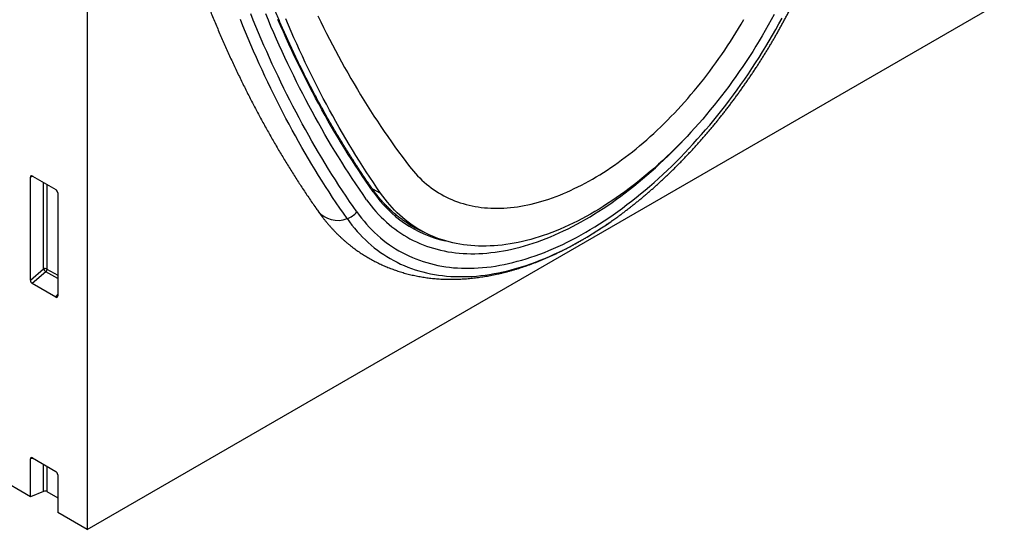
# Model space of a CAD drawing. Units: millimetres. Extents: x -624 to 860, y -33 to 1158.
# Drawn here: x -152 to 26, y -33 to 59 of the extents above; entities that cross this region are included whole.
import ezdxf

# ---------------------------------------------------------------- set-up
doc = ezdxf.new("R2010")
doc.units = ezdxf.units.MM
doc.layers.add('133741', color=7, linetype='Continuous', lineweight=25)
doc.layers.add('TANGENT_EDGES', color=4, linetype='Continuous', lineweight=25)

# ---------------------------------------------------------------- blocks, each defined once
blk = doc.blocks.new('1042674-M_C_ISOMETRIC VIEW')
at = {"layer": '133741'}
for p, q in [((3367.32, 366.93), (3367.32, 153.58)), ((3357.07, 159.5), (3033.22, 346.46)), ((3367.32, 153.58), (3533.49, 249.51)), ((3357.07, 198.75), (3357.07, 217.4)), ((3357.42, 217.6), (3361.67, 215.15)), ((3362.02, 214.54), (3362.02, 195.89)), ((3462.42, 209.49), (3463.11, 209.98)), ((3426.37, 208.5), (3428.22, 207.5)), ((3361.69, 195.67), (3357.4, 198.14)), ((3357.07, 159.5), (3357.07, 166.33)), ((3357.42, 166.53), (3361.67, 164.07)), ((3362.02, 163.47), (3362.02, 156.64)), ((3359.43, 160.46), (3357.07, 159.5)), ((3360.07, 160.42), (3362.02, 159.3)), ((3367.32, 153.58), (3362.02, 156.64))]:
    blk.add_line(p, q, dxfattribs=at)
at = {"layer": '133741', "flags": 128}
for points in [[(3409.16, 246.62), (3409.67, 245.56), (3410.19, 244.5), (3410.72, 243.45), (3411.25, 242.41), (3411.79, 241.37), (3412.33, 240.34), (3412.88, 239.31), (3413.43, 238.29), (3413.99, 237.28), (3414.56, 236.28), (3415.13, 235.28), (3415.71, 234.29), (3416.3, 233.3), (3416.89, 232.33), (3417.48, 231.36), (3418.08, 230.39), (3418.69, 229.43), (3419.3, 228.48), (3419.92, 227.54), (3420.54, 226.6), (3421.17, 225.67), (3421.81, 224.75), (3422.45, 223.83), (3423.1, 222.92), (3423.75, 222.02), (3424.41, 221.13), (3425.07, 220.24), (3425.74, 219.36)], [(3417.98, 213.32), (3417.32, 214.27), (3416.66, 215.22), (3416.01, 216.18), (3415.37, 217.15), (3414.73, 218.13), (3414.1, 219.11), (3413.47, 220.1), (3412.85, 221.1), (3412.23, 222.1), (3411.62, 223.11), (3411.02, 224.13), (3410.42, 225.15), (3409.83, 226.18), (3409.24, 227.22), (3408.66, 228.26), (3408.08, 229.31), (3407.51, 230.37), (3406.95, 231.43), (3406.39, 232.5), (3405.84, 233.58), (3405.29, 234.66), (3404.76, 235.75), (3404.22, 236.85), (3403.69, 237.95), (3403.17, 239.06), (3402.66, 240.18), (3402.15, 241.3), (3401.64, 242.43), (3401.14, 243.56), (3400.65, 244.7), (3400.17, 245.85), (3399.69, 247)], [(3417.98, 213.32), (3417.32, 214.27), (3416.66, 215.22), (3416.01, 216.18), (3415.37, 217.15), (3414.73, 218.13), (3414.1, 219.11), (3413.47, 220.1), (3412.85, 221.1), (3412.23, 222.1), (3411.62, 223.11), (3411.02, 224.13), (3410.42, 225.15), (3409.83, 226.18), (3409.24, 227.22), (3408.66, 228.26), (3408.08, 229.31), (3407.51, 230.37), (3406.95, 231.43), (3406.39, 232.5), (3405.84, 233.58), (3405.29, 234.66), (3404.76, 235.75), (3404.22, 236.85), (3403.69, 237.95), (3403.17, 239.06), (3402.66, 240.18), (3402.15, 241.3), (3401.64, 242.43), (3401.14, 243.56), (3400.65, 244.7), (3400.17, 245.85), (3399.69, 247)], [(3420.51, 214.49), (3419.85, 215.45), (3419.2, 216.41), (3418.56, 217.38), (3417.92, 218.36), (3417.28, 219.34), (3416.66, 220.33), (3416.03, 221.33), (3415.42, 222.33), (3414.81, 223.34), (3414.2, 224.36), (3413.6, 225.39), (3413.01, 226.42), (3412.42, 227.46), (3411.84, 228.5), (3411.26, 229.55), (3410.69, 230.61), (3410.13, 231.68), (3409.57, 232.75), (3409.02, 233.82), (3408.47, 234.91), (3407.93, 236), (3407.39, 237.1), (3406.87, 238.2), (3406.34, 239.31), (3405.83, 240.43), (3405.32, 241.55), (3404.81, 242.68), (3404.31, 243.82), (3403.82, 244.96), (3403.33, 246.11)], [(3491.8, 246.88), (3491.27, 245.91), (3490.74, 244.95), (3490.19, 243.99), (3489.63, 243.03), (3489.07, 242.08), (3488.49, 241.14), (3487.91, 240.2), (3487.31, 239.27), (3486.71, 238.35), (3486.1, 237.44), (3485.48, 236.53), (3484.85, 235.63), (3484.21, 234.74), (3483.57, 233.86), (3482.92, 232.99), (3482.26, 232.12), (3481.59, 231.27), (3480.91, 230.42), (3480.23, 229.59), (3479.55, 228.76), (3478.85, 227.94), (3478.15, 227.14), (3477.45, 226.35), (3476.73, 225.56), (3476.02, 224.79), (3475.29, 224.03), (3474.56, 223.29), (3473.83, 222.55), (3473.09, 221.83), (3472.35, 221.12), (3471.61, 220.42), (3470.86, 219.73), (3470.1, 219.06), (3469.34, 218.4), (3468.58, 217.76), (3467.82, 217.13), (3467.05, 216.51), (3466.28, 215.91), (3465.51, 215.32), (3464.74, 214.75), (3463.96, 214.19), (3463.19, 213.64), (3462.41, 213.11), (3461.63, 212.6), (3460.85, 212.1), (3460.07, 211.62), (3459.29, 211.15), (3458.5, 210.7), (3457.72, 210.27), (3456.94, 209.85), (3456.16, 209.44), (3455.38, 209.06), (3454.6, 208.69), (3453.83, 208.34), (3453.05, 208), (3452.28, 207.68), (3451.51, 207.38), (3450.74, 207.09), (3449.97, 206.82), (3449.21, 206.57), (3448.45, 206.34), (3447.69, 206.12), (3446.93, 205.92), (3446.18, 205.74), (3445.44, 205.58), (3444.7, 205.43), (3443.96, 205.3), (3443.22, 205.19), (3442.5, 205.1), (3441.77, 205.02), (3441.06, 204.97), (3440.34, 204.93), (3439.64, 204.91), (3438.94, 204.9), (3438.24, 204.92), (3437.56, 204.95), (3436.87, 205), (3436.2, 205.06), (3435.53, 205.15), (3434.87, 205.25), (3434.22, 205.37), (3433.58, 205.51), (3432.94, 205.67), (3432.31, 205.84), (3431.69, 206.03), (3431.08, 206.24), (3430.48, 206.46), (3429.88, 206.71), (3429.3, 206.97), (3428.72, 207.25), (3428.16, 207.54), (3427.6, 207.85), (3427.05, 208.18), (3426.52, 208.53), (3425.99, 208.89), (3425.47, 209.27), (3424.97, 209.66), (3424.47, 210.07), (3423.99, 210.5), (3423.51, 210.95), (3423.05, 211.41), (3422.6, 211.88), (3422.16, 212.37), (3421.73, 212.88), (3421.31, 213.4), (3420.91, 213.94), (3420.51, 214.49)], [(3425.74, 219.36), (3426.09, 218.91), (3426.45, 218.48), (3426.82, 218.06), (3427.2, 217.65), (3427.59, 217.26), (3427.98, 216.87), (3428.39, 216.5), (3428.8, 216.15), (3429.23, 215.81), (3429.66, 215.48), (3430.1, 215.16), (3430.55, 214.86), (3431.01, 214.57), (3431.47, 214.3), (3431.94, 214.03), (3432.42, 213.79), (3432.91, 213.55), (3433.41, 213.34), (3433.91, 213.13), (3434.42, 212.94), (3434.94, 212.76), (3435.47, 212.6), (3436, 212.45), (3436.54, 212.32), (3437.08, 212.2), (3437.63, 212.09), (3438.19, 212), (3438.75, 211.93), (3439.32, 211.86), (3439.89, 211.82), (3440.47, 211.78), (3441.06, 211.77), (3441.65, 211.76), (3442.25, 211.77), (3442.85, 211.8), (3443.45, 211.84), (3444.06, 211.89), (3444.68, 211.96), (3445.29, 212.05), (3445.91, 212.14), (3446.54, 212.26), (3447.17, 212.38), (3447.8, 212.52), (3448.44, 212.68), (3449.08, 212.85), (3449.72, 213.03), (3450.36, 213.23), (3451.01, 213.44), (3451.66, 213.67), (3452.31, 213.91), (3452.96, 214.16), (3453.62, 214.43), (3454.27, 214.71), (3454.93, 215.01), (3455.59, 215.32), (3456.25, 215.64), (3456.91, 215.97), (3457.57, 216.32), (3458.23, 216.69), (3458.89, 217.06), (3459.56, 217.45), (3460.22, 217.85), (3460.88, 218.27), (3461.54, 218.69), (3462.2, 219.13), (3462.86, 219.58), (3463.52, 220.05), (3464.17, 220.52), (3464.83, 221.01), (3465.48, 221.51), (3466.13, 222.02), (3466.78, 222.55), (3467.43, 223.08), (3468.07, 223.63), (3468.71, 224.18), (3469.35, 224.75), (3469.99, 225.33), (3470.62, 225.92), (3471.25, 226.52), (3471.87, 227.13), (3472.5, 227.75), (3473.11, 228.38), (3473.73, 229.02), (3474.34, 229.67), (3474.94, 230.33), (3475.54, 230.99), (3476.14, 231.67), (3476.73, 232.36), (3477.31, 233.05), (3477.89, 233.75), (3478.47, 234.46), (3479.04, 235.18), (3479.6, 235.91), (3480.16, 236.64), (3480.71, 237.38), (3481.25, 238.13), (3481.79, 238.89), (3482.32, 239.65), (3482.85, 240.42), (3483.37, 241.19), (3483.88, 241.97), (3484.38, 242.76), (3484.88, 243.55), (3485.36, 244.35), (3485.85, 245.15), (3486.32, 245.96)], [(3417.98, 213.32), (3418.38, 212.76), (3418.8, 212.21), (3419.23, 211.68), (3419.67, 211.16), (3420.13, 210.66), (3420.59, 210.18), (3421.07, 209.71), (3421.55, 209.26), (3422.05, 208.83), (3422.56, 208.41), (3423.08, 208.01), (3423.61, 207.62), (3424.15, 207.25), (3424.7, 206.9), (3425.26, 206.56), (3425.83, 206.25), (3426.41, 205.95), (3427, 205.66), (3427.6, 205.4), (3428.21, 205.15), (3428.82, 204.92), (3429.45, 204.7), (3430.08, 204.51), (3430.73, 204.33), (3431.38, 204.17), (3432.04, 204.03), (3432.7, 203.9), (3433.38, 203.8), (3434.06, 203.71), (3434.75, 203.64), (3435.45, 203.58), (3436.15, 203.55), (3436.86, 203.53), (3437.57, 203.53), (3438.3, 203.55), (3439.02, 203.59), (3439.76, 203.64), (3440.49, 203.72), (3441.24, 203.81), (3441.99, 203.92), (3442.74, 204.04), (3443.5, 204.19), (3444.26, 204.35), (3445.03, 204.53), (3445.8, 204.73), (3446.57, 204.95), (3447.35, 205.18), (3448.13, 205.43), (3448.92, 205.7), (3449.7, 205.98), (3450.49, 206.29), (3451.28, 206.61), (3452.07, 206.94), (3452.87, 207.3), (3453.66, 207.67), (3454.46, 208.06), (3455.26, 208.46), (3456.06, 208.88), (3456.86, 209.32), (3457.66, 209.77), (3458.46, 210.24), (3459.26, 210.73), (3460.05, 211.23), (3460.85, 211.75), (3461.65, 212.28), (3462.45, 212.83), (3463.24, 213.39), (3464.03, 213.97), (3464.82, 214.56), (3465.61, 215.17), (3466.4, 215.79), (3467.18, 216.43), (3467.96, 217.08), (3468.74, 217.74), (3469.51, 218.42), (3470.29, 219.11), (3471.05, 219.82), (3471.81, 220.54), (3472.57, 221.27), (3473.33, 222.01), (3474.08, 222.77), (3474.82, 223.53), (3475.43, 224.17)], [(3417.98, 213.32), (3418.38, 212.76), (3418.8, 212.21), (3419.23, 211.68), (3419.67, 211.16), (3420.13, 210.66), (3420.59, 210.18), (3421.07, 209.71), (3421.55, 209.26), (3422.05, 208.83), (3422.56, 208.41), (3423.08, 208.01), (3423.61, 207.62), (3424.15, 207.25), (3424.7, 206.9), (3425.26, 206.56), (3425.83, 206.25), (3426.41, 205.95), (3427, 205.66), (3427.6, 205.4), (3428.21, 205.15), (3428.82, 204.92), (3429.45, 204.7), (3430.08, 204.51), (3430.73, 204.33), (3431.38, 204.17), (3432.04, 204.03), (3432.7, 203.9), (3433.38, 203.8), (3434.06, 203.71), (3434.75, 203.64), (3435.45, 203.58), (3436.15, 203.55), (3436.86, 203.53), (3437.57, 203.53), (3438.3, 203.55), (3439.02, 203.59), (3439.76, 203.64), (3440.49, 203.72), (3441.24, 203.81), (3441.99, 203.92), (3442.74, 204.04), (3443.5, 204.19), (3444.26, 204.35), (3445.03, 204.53), (3445.8, 204.73), (3446.57, 204.95), (3447.35, 205.18), (3448.13, 205.43), (3448.92, 205.7), (3449.7, 205.98), (3450.49, 206.29), (3451.28, 206.61), (3452.07, 206.94), (3452.87, 207.3), (3453.66, 207.67), (3454.46, 208.06), (3455.26, 208.46), (3456.06, 208.88), (3456.86, 209.32), (3457.66, 209.77), (3458.46, 210.24), (3459.26, 210.73), (3460.05, 211.23), (3460.85, 211.75), (3461.65, 212.28), (3462.45, 212.83), (3463.24, 213.39), (3464.03, 213.97), (3464.82, 214.56), (3465.61, 215.17), (3466.4, 215.79), (3467.18, 216.43), (3467.96, 217.08), (3468.74, 217.74), (3469.51, 218.42), (3470.29, 219.11), (3471.05, 219.82), (3471.81, 220.54), (3472.57, 221.27), (3473.33, 222.01), (3474.08, 222.77), (3474.82, 223.53), (3475.43, 224.17)]]:
    blk.add_lwpolyline(points, dxfattribs=at)
at = {"layer": '133741'}
for centre, radius, start, end in [((3436.58, 226.67), 20.88, 237.8811, 241.9812), ((3436.24, 226.91), 20.91, 240.5812, 244.1686), ((3359.72, 159.73), 0.778, 62.7619, 111.4554)]:
    blk.add_arc(centre, radius, start, end, dxfattribs=at)
for centre, major_axis, ratio, start_param, end_param in [((3357.43, 217.18), (-0.258, 0.446), 0.560226, 5.512943, 7.053581), ((3361.66, 214.74), (-0.25, 0.433), 0.595062, 3.942156, 5.482794), ((3357.43, 198.58), (-0.218, 0.463), 0.616456, 0.91829, 2.415633), ((3361.66, 196.13), (-0.245, 0.492), 0.533247, 2.464789, 3.962133), ((3357.43, 166.11), (-0.258, 0.446), 0.560226, 5.512943, 7.053581), ((3361.66, 163.66), (-0.25, 0.433), 0.595062, 3.942156, 5.482794)]:
    blk.add_ellipse(centre, major_axis=major_axis, ratio=ratio, start_param=start_param, end_param=end_param, dxfattribs=at)
for points, knots in [([(3371.67, 350.59), (3371.67, 350.33), (3371.67, 349.58), (3371.68, 348.35), (3371.69, 346.88), (3371.71, 345.42), (3371.73, 343.97), (3371.76, 342.52), (3371.8, 341.07), (3371.84, 339.62), (3371.88, 338.18), (3371.94, 336.74), (3372, 335.31), (3372.06, 333.87), (3372.13, 332.45), (3372.21, 331.02), (3372.29, 329.6), (3372.38, 328.18), (3372.47, 326.77), (3372.57, 325.36), (3372.68, 323.96), (3372.79, 322.55), (3372.91, 321.16), (3373.03, 319.76), (3373.16, 318.37), (3373.29, 316.99), (3373.43, 315.6), (3373.58, 314.22), (3373.73, 312.85), (3373.89, 311.48), (3374.05, 310.11), (3374.22, 308.75), (3374.4, 307.39), (3374.58, 306.04), (3374.77, 304.69), (3374.96, 303.34), (3375.16, 302), (3375.37, 300.67), (3375.58, 299.33), (3375.79, 298.01), (3376.02, 296.68), (3376.24, 295.36), (3376.48, 294.05), (3376.72, 292.74), (3376.96, 291.43), (3377.21, 290.13), (3377.47, 288.83), (3377.73, 287.54), (3378, 286.25), (3378.28, 284.97), (3378.56, 283.69), (3378.84, 282.42), (3379.14, 281.15), (3379.43, 279.88), (3379.74, 278.62), (3380.04, 277.37), (3380.36, 276.12), (3380.68, 274.87), (3381.01, 273.63), (3381.34, 272.4), (3381.67, 271.17), (3382.02, 269.94), (3382.37, 268.72), (3382.72, 267.51), (3383.08, 266.3), (3383.45, 265.09), (3383.82, 263.89), (3384.2, 262.7), (3384.58, 261.51), (3384.97, 260.32), (3385.36, 259.14), (3385.76, 257.97), (3386.17, 256.8), (3386.58, 255.63), (3386.99, 254.48), (3387.42, 253.32), (3387.84, 252.17), (3388.28, 251.03), (3388.71, 249.9), (3389.16, 248.76), (3389.61, 247.64), (3390.06, 246.52), (3390.52, 245.4), (3390.99, 244.29), (3391.46, 243.19), (3391.94, 242.09), (3392.42, 241), (3392.91, 239.91), (3393.4, 238.83), (3393.9, 237.75), (3394.41, 236.68), (3394.92, 235.62), (3395.43, 234.56), (3395.95, 233.51), (3396.48, 232.46), (3397.01, 231.42), (3397.55, 230.38), (3398.09, 229.35), (3398.64, 228.33), (3399.19, 227.31), (3399.75, 226.3), (3400.31, 225.3), (3400.88, 224.3), (3401.45, 223.3), (3402.03, 222.31), (3402.62, 221.33), (3403.21, 220.36), (3403.8, 219.39), (3404.4, 218.42), (3405.01, 217.47), (3405.62, 216.52), (3406.23, 215.57), (3406.85, 214.63), (3407.48, 213.7), (3408.11, 212.77), (3408.68, 211.96), (3409.03, 211.45), (3409.17, 211.24)], [0, 0, 0, 0, 0.004625, 0.013401, 0.022177, 0.030953, 0.039729, 0.048505, 0.057282, 0.066058, 0.074834, 0.083611, 0.092387, 0.101164, 0.10994, 0.118716, 0.127493, 0.136269, 0.145046, 0.153822, 0.162598, 0.171375, 0.180151, 0.188927, 0.197703, 0.20648, 0.215256, 0.224031, 0.232807, 0.241583, 0.250358, 0.259134, 0.267909, 0.276684, 0.285459, 0.294234, 0.303009, 0.311783, 0.320557, 0.329331, 0.338105, 0.346879, 0.355652, 0.364425, 0.373197, 0.38197, 0.390742, 0.399513, 0.408285, 0.417056, 0.425826, 0.434596, 0.443366, 0.452136, 0.460904, 0.469673, 0.478441, 0.487208, 0.495975, 0.504742, 0.513507, 0.522273, 0.531037, 0.539801, 0.548565, 0.557327, 0.566089, 0.574851, 0.583612, 0.592371, 0.601131, 0.609889, 0.618647, 0.627404, 0.636159, 0.644915, 0.653669, 0.662422, 0.671175, 0.679926, 0.688677, 0.697426, 0.706175, 0.714922, 0.723668, 0.732414, 0.741158, 0.749901, 0.758643, 0.767384, 0.776124, 0.784862, 0.793599, 0.802335, 0.81107, 0.819803, 0.828536, 0.837266, 0.845996, 0.854724, 0.863451, 0.872176, 0.8809, 0.889623, 0.898344, 0.907063, 0.915782, 0.924498, 0.933214, 0.941927, 0.950639, 0.95935, 0.968059, 0.976767, 0.985473, 0.994177, 1, 1, 1, 1]), ([(3419.18, 215.06), (3419.07, 215.22), (3418.75, 215.67), (3418.23, 216.42), (3417.61, 217.32), (3417, 218.23), (3416.4, 219.14), (3415.8, 220.06), (3415.21, 220.98), (3414.62, 221.91), (3414.04, 222.85), (3413.46, 223.79), (3412.88, 224.74), (3412.32, 225.7), (3411.75, 226.66), (3411.19, 227.63), (3410.64, 228.6), (3410.09, 229.58), (3409.55, 230.56), (3409.02, 231.56), (3408.48, 232.55), (3407.96, 233.55), (3407.44, 234.56), (3406.92, 235.58), (3406.41, 236.6), (3405.9, 237.62), (3405.4, 238.65), (3404.91, 239.69), (3404.42, 240.74), (3403.93, 241.78), (3403.45, 242.84), (3402.98, 243.9), (3402.51, 244.96), (3402.05, 246.03), (3401.59, 247.11), (3401.14, 248.19), (3400.69, 249.28), (3400.25, 250.37), (3399.81, 251.47), (3399.38, 252.58), (3398.96, 253.69), (3398.54, 254.8), (3398.12, 255.92), (3397.72, 257.05), (3397.31, 258.18), (3396.91, 259.32), (3396.52, 260.46), (3396.13, 261.6), (3395.75, 262.76), (3395.38, 263.91), (3395.01, 265.08), (3394.64, 266.24), (3394.28, 267.42), (3393.93, 268.6), (3393.58, 269.78), (3393.24, 270.97), (3392.9, 272.16), (3392.57, 273.36), (3392.24, 274.56), (3391.92, 275.77), (3391.61, 276.98), (3391.3, 278.2), (3390.99, 279.42), (3390.7, 280.65), (3390.4, 281.88), (3390.12, 283.12), (3389.83, 284.36), (3389.56, 285.61), (3389.29, 286.86), (3389.02, 288.12), (3388.77, 289.38), (3388.51, 290.64), (3388.27, 291.91), (3388.02, 293.19), (3387.79, 294.47), (3387.56, 295.75), (3387.33, 297.04), (3387.11, 298.33), (3386.9, 299.63), (3386.69, 300.93), (3386.49, 302.24), (3386.29, 303.55), (3386.1, 304.86), (3385.92, 306.18), (3385.74, 307.51), (3385.57, 308.83), (3385.4, 310.16), (3385.24, 311.5), (3385.08, 312.84), (3384.93, 314.19), (3384.79, 315.53), (3384.65, 316.89), (3384.51, 318.24), (3384.39, 319.6), (3384.26, 320.97), (3384.15, 322.34), (3384.04, 323.71), (3383.93, 325.09), (3383.83, 326.47), (3383.74, 327.85), (3383.65, 329.24), (3383.57, 330.63), (3383.5, 332.02), (3383.43, 333.42), (3383.36, 334.83), (3383.3, 336.23), (3383.25, 337.64), (3383.21, 339.06), (3383.16, 340.47), (3383.13, 341.9), (3383.1, 343.32), (3383.08, 344.75), (3383.06, 346.18), (3383.05, 347.61), (3383.04, 348.86), (3383.04, 349.63), (3383.04, 349.92)], [0, 0, 0, 0, 0.004651, 0.013493, 0.022336, 0.031178, 0.040021, 0.048863, 0.057705, 0.066547, 0.075389, 0.084231, 0.093073, 0.101915, 0.110756, 0.119598, 0.128439, 0.137281, 0.146122, 0.154963, 0.163804, 0.172645, 0.181486, 0.190327, 0.199168, 0.208009, 0.21685, 0.22569, 0.234531, 0.243371, 0.252212, 0.261052, 0.269893, 0.278733, 0.287573, 0.296413, 0.305253, 0.314093, 0.322933, 0.331773, 0.340613, 0.349453, 0.358292, 0.367132, 0.375972, 0.384811, 0.393651, 0.40249, 0.41133, 0.420169, 0.429009, 0.437848, 0.446687, 0.455526, 0.464366, 0.473205, 0.482044, 0.490883, 0.499722, 0.508561, 0.5174, 0.526239, 0.535078, 0.543917, 0.552756, 0.561595, 0.570434, 0.579273, 0.588111, 0.59695, 0.605789, 0.614628, 0.623466, 0.632305, 0.641144, 0.649983, 0.658821, 0.66766, 0.676498, 0.685337, 0.694176, 0.703014, 0.711853, 0.720691, 0.72953, 0.738369, 0.747207, 0.756046, 0.764884, 0.773723, 0.782561, 0.7914, 0.800238, 0.809077, 0.817915, 0.826754, 0.835592, 0.844431, 0.853269, 0.862108, 0.870946, 0.879785, 0.888623, 0.897462, 0.9063, 0.915139, 0.923977, 0.932816, 0.941654, 0.950493, 0.959331, 0.96817, 0.977008, 0.985847, 0.994685, 1, 1, 1, 1]), ([(3463.12, 209.98), (3463.23, 210.06), (3463.53, 210.27), (3464, 210.62), (3464.54, 211.03), (3465.08, 211.43), (3465.61, 211.85), (3466.15, 212.27), (3466.68, 212.69), (3467.22, 213.13), (3467.75, 213.56), (3468.28, 214.01), (3468.8, 214.46), (3469.33, 214.91), (3469.85, 215.37), (3470.38, 215.84), (3470.9, 216.31), (3471.42, 216.79), (3471.93, 217.27), (3472.45, 217.76), (3472.96, 218.25), (3473.47, 218.75), (3473.98, 219.25), (3474.49, 219.76), (3474.99, 220.28), (3475.5, 220.8), (3476, 221.32), (3476.49, 221.85), (3476.99, 222.38), (3477.48, 222.92), (3477.97, 223.46), (3478.46, 224.01), (3478.95, 224.56), (3479.43, 225.12), (3479.91, 225.68), (3480.38, 226.24), (3480.86, 226.81), (3481.33, 227.39), (3481.8, 227.97), (3482.26, 228.55), (3482.72, 229.13), (3483.18, 229.72), (3483.64, 230.32), (3484.09, 230.91), (3484.54, 231.52), (3484.98, 232.12), (3485.43, 232.73), (3485.86, 233.34), (3486.3, 233.96), (3486.73, 234.58), (3487.16, 235.2), (3487.58, 235.83), (3488.01, 236.45), (3488.42, 237.09), (3488.84, 237.72), (3489.25, 238.36), (3489.65, 239), (3490.05, 239.65), (3490.45, 240.29), (3490.85, 240.94), (3491.24, 241.59), (3491.62, 242.25), (3492, 242.9), (3492.38, 243.56), (3492.75, 244.23), (3493.12, 244.89), (3493.49, 245.56), (3493.85, 246.22), (3494.2, 246.89), (3494.56, 247.57), (3494.9, 248.24), (3495.25, 248.92), (3495.59, 249.59), (3495.92, 250.27), (3496.25, 250.95), (3496.57, 251.64), (3496.89, 252.32), (3497.21, 253.01), (3497.52, 253.69), (3497.82, 254.38), (3498.12, 255.07), (3498.42, 255.76), (3498.71, 256.45), (3499, 257.14), (3499.28, 257.83), (3499.54, 258.49), (3499.71, 258.91), (3499.78, 259.11)], [0, 0, 0, 0, 0.007542, 0.019418, 0.031292, 0.043165, 0.055037, 0.066908, 0.078777, 0.090645, 0.102511, 0.114376, 0.126239, 0.138102, 0.149962, 0.161822, 0.173679, 0.185536, 0.197391, 0.209245, 0.221097, 0.232948, 0.244798, 0.256647, 0.268494, 0.28034, 0.292185, 0.304029, 0.315871, 0.327713, 0.339553, 0.351392, 0.363231, 0.375068, 0.386904, 0.398739, 0.410573, 0.422407, 0.434239, 0.446071, 0.457902, 0.469732, 0.481562, 0.49339, 0.505219, 0.517046, 0.528873, 0.540699, 0.552525, 0.56435, 0.576175, 0.588, 0.599824, 0.611647, 0.623471, 0.635294, 0.647117, 0.658939, 0.670762, 0.682584, 0.694406, 0.706228, 0.71805, 0.729873, 0.741695, 0.753517, 0.765339, 0.777161, 0.788984, 0.800807, 0.81263, 0.824453, 0.836277, 0.8481, 0.859925, 0.871749, 0.883574, 0.8954, 0.907226, 0.919053, 0.93088, 0.942708, 0.954536, 0.966365, 0.978195, 0.990026, 1, 1, 1, 1]), ([(3425.49, 208.99), (3425.47, 209), (3425.32, 209.09), (3425.07, 209.26), (3424.73, 209.49), (3424.39, 209.73), (3424.06, 209.97), (3423.73, 210.22), (3423.41, 210.48), (3423.09, 210.75), (3422.77, 211.02), (3422.46, 211.3), (3422.16, 211.59), (3421.85, 211.88), (3421.56, 212.18), (3421.27, 212.48), (3420.98, 212.79), (3420.7, 213.11), (3420.42, 213.44), (3420.15, 213.77), (3419.88, 214.11), (3419.62, 214.45), (3419.38, 214.77), (3419.24, 214.97), (3419.18, 215.06)], [0, 0, 0, 0, 0.010727, 0.058508, 0.106287, 0.154065, 0.201839, 0.249611, 0.297378, 0.345141, 0.3929, 0.440653, 0.4884, 0.536142, 0.583876, 0.631604, 0.679325, 0.727039, 0.774745, 0.822444, 0.870135, 0.917819, 0.965495, 1, 1, 1, 1]), ([(3409.17, 211.24), (3409.23, 211.16), (3409.38, 210.95), (3409.64, 210.6), (3409.94, 210.2), (3410.25, 209.8), (3410.56, 209.41), (3410.88, 209.03), (3411.2, 208.66), (3411.53, 208.29), (3411.86, 207.93), (3412.2, 207.57), (3412.54, 207.22), (3412.89, 206.88), (3413.24, 206.55), (3413.6, 206.22), (3413.96, 205.9), (3414.32, 205.58), (3414.69, 205.28), (3415.07, 204.98), (3415.44, 204.68), (3415.83, 204.4), (3416.21, 204.12), (3416.61, 203.85), (3417, 203.58), (3417.4, 203.32), (3417.8, 203.07), (3418.21, 202.83), (3418.62, 202.59), (3419.04, 202.36), (3419.46, 202.14), (3419.88, 201.92), (3420.31, 201.71), (3420.74, 201.51), (3421.18, 201.32), (3421.62, 201.13), (3422.06, 200.95), (3422.51, 200.78), (3422.96, 200.62), (3423.41, 200.46), (3423.87, 200.31), (3424.33, 200.17), (3424.8, 200.03), (3425.27, 199.9), (3425.74, 199.78), (3426.21, 199.67), (3426.69, 199.57), (3427.17, 199.47), (3427.66, 199.38), (3428.15, 199.3), (3428.64, 199.22), (3429.13, 199.15), (3429.63, 199.09), (3430.13, 199.04), (3430.63, 199), (3431.14, 198.96), (3431.65, 198.93), (3432.16, 198.91), (3432.68, 198.9), (3433.19, 198.89), (3433.71, 198.89), (3434.24, 198.9), (3434.76, 198.92), (3435.29, 198.95), (3435.82, 198.98), (3436.35, 199.02), (3436.88, 199.07), (3437.42, 199.13), (3437.96, 199.19), (3438.5, 199.27), (3439.04, 199.35), (3439.58, 199.43), (3440.13, 199.53), (3440.68, 199.64), (3441.23, 199.75), (3441.78, 199.87), (3442.33, 199.99), (3442.88, 200.13), (3443.44, 200.27), (3443.99, 200.42), (3444.55, 200.58), (3445.11, 200.75), (3445.66, 200.92), (3446.22, 201.11), (3446.78, 201.3), (3447.34, 201.49), (3447.91, 201.7), (3448.47, 201.91), (3449.03, 202.13), (3449.59, 202.35), (3450.16, 202.59), (3450.72, 202.83), (3451.28, 203.08), (3451.85, 203.34), (3452.41, 203.6), (3452.97, 203.87), (3453.54, 204.15), (3454.1, 204.43), (3454.66, 204.72), (3455.22, 205.02), (3455.79, 205.33), (3456.35, 205.64), (3456.91, 205.96), (3457.47, 206.29), (3458.03, 206.62), (3458.59, 206.96), (3459.15, 207.31), (3459.7, 207.66), (3460.26, 208.02), (3460.82, 208.39), (3461.37, 208.76), (3461.93, 209.14), (3462.31, 209.4), (3462.51, 209.54), (3462.52, 209.55)], [0, 0, 0, 0, 0.005096, 0.014052, 0.022995, 0.031921, 0.04083, 0.049724, 0.058601, 0.067463, 0.076311, 0.085143, 0.093962, 0.102767, 0.111559, 0.120338, 0.129107, 0.137864, 0.146611, 0.155349, 0.164078, 0.1728, 0.181515, 0.190223, 0.198927, 0.207627, 0.216323, 0.225017, 0.23371, 0.242402, 0.251095, 0.259789, 0.268484, 0.277183, 0.285886, 0.294594, 0.303307, 0.312028, 0.320755, 0.329491, 0.338236, 0.346992, 0.355757, 0.364534, 0.373324, 0.382125, 0.39094, 0.399769, 0.408613, 0.417471, 0.426344, 0.435233, 0.444138, 0.453059, 0.461996, 0.47095, 0.479921, 0.488908, 0.497912, 0.506933, 0.51597, 0.525025, 0.534095, 0.543182, 0.552284, 0.561402, 0.570536, 0.579684, 0.588847, 0.598024, 0.607215, 0.616419, 0.625636, 0.634865, 0.644106, 0.653358, 0.662621, 0.671894, 0.681177, 0.690468, 0.699769, 0.709077, 0.718393, 0.727715, 0.737044, 0.74638, 0.75572, 0.765066, 0.774416, 0.783771, 0.793129, 0.80249, 0.811855, 0.821221, 0.830591, 0.839962, 0.849334, 0.858708, 0.868082, 0.877458, 0.886834, 0.89621, 0.905585, 0.914961, 0.924336, 0.933711, 0.943084, 0.952457, 0.961828, 0.971199, 0.980568, 0.989935, 0.999301, 1, 1, 1, 1])]:
    blk.add_open_spline(points, degree=3, knots=knots, dxfattribs=at)
at = {"layer": 'TANGENT_EDGES'}
for p, q in [((3357.57, 217.52), (3357.07, 217.4)), ((3359.43, 200.79), (3359.43, 216.44)), ((3360.07, 216.07), (3360.07, 200.75)), ((3419.01, 215.3), (3420.51, 214.49)), ((3357.07, 198.75), (3359.43, 200.79)), ((3359.87, 200.27), (3357.4, 198.14)), ((3362.02, 199.02), (3359.87, 200.27)), ((3360.07, 200.75), (3362.02, 199.63)), ((3361.69, 195.67), (3362.02, 196.16)), ((3357.57, 166.44), (3357.07, 166.33)), ((3359.43, 160.46), (3359.43, 165.37)), ((3360.07, 165), (3360.07, 160.42))]:
    blk.add_line(p, q, dxfattribs=at)
at = {"layer": 'TANGENT_EDGES', "flags": 128}
for points in [[(3419.14, 214.76), (3418.48, 215.71), (3417.83, 216.66), (3417.18, 217.62), (3416.54, 218.58), (3415.91, 219.55), (3415.28, 220.53), (3414.65, 221.51), (3414.04, 222.51), (3413.42, 223.5), (3412.82, 224.51), (3412.21, 225.52), (3411.62, 226.54), (3411.03, 227.56), (3410.45, 228.6), (3409.87, 229.63), (3409.29, 230.68), (3408.73, 231.73), (3408.17, 232.79), (3407.61, 233.86), (3407.06, 234.93), (3406.52, 236), (3405.98, 237.09), (3405.45, 238.18), (3404.93, 239.28), (3404.41, 240.38), (3403.9, 241.49), (3403.39, 242.61), (3402.89, 243.73), (3402.39, 244.86), (3401.9, 245.99)], [(3416.21, 211.11), (3415.55, 212.06), (3414.89, 213.01), (3414.24, 213.97), (3413.6, 214.94), (3412.96, 215.92), (3412.33, 216.9), (3411.7, 217.88), (3411.08, 218.88), (3410.47, 219.88), (3409.86, 220.89), (3409.26, 221.9), (3408.66, 222.92), (3408.07, 223.95), (3407.48, 224.98), (3406.9, 226.03), (3406.32, 227.07), (3405.75, 228.13), (3405.19, 229.19), (3404.63, 230.25), (3404.08, 231.33), (3403.54, 232.41), (3403, 233.49), (3402.46, 234.59), (3401.93, 235.69), (3401.41, 236.79), (3400.89, 237.9), (3400.38, 239.02), (3399.88, 240.15), (3399.38, 241.28), (3398.89, 242.41), (3398.4, 243.56), (3397.92, 244.71), (3397.45, 245.86), (3396.98, 247.02)], [(3414.43, 209.9), (3413.77, 210.85), (3413.11, 211.81), (3412.45, 212.77), (3411.81, 213.74), (3411.17, 214.72), (3410.53, 215.71), (3409.9, 216.7), (3409.28, 217.7), (3408.66, 218.71), (3408.05, 219.72), (3407.44, 220.74), (3406.84, 221.77), (3406.24, 222.8), (3405.65, 223.84), (3405.07, 224.89), (3404.49, 225.94), (3403.92, 227), (3403.35, 228.06), (3402.79, 229.14), (3402.24, 230.22), (3401.69, 231.3), (3401.15, 232.39), (3400.61, 233.49), (3400.08, 234.6), (3399.55, 235.71), (3399.04, 236.83), (3398.52, 237.95), (3398.02, 239.08), (3397.51, 240.22), (3397.02, 241.36), (3396.53, 242.51), (3396.05, 243.67), (3395.57, 244.83), (3395.1, 245.99)], [(3416.21, 211.11), (3416.63, 210.53), (3417.07, 209.96), (3417.52, 209.4), (3417.98, 208.87), (3418.45, 208.34), (3418.94, 207.84), (3419.43, 207.35), (3419.94, 206.88), (3420.46, 206.42), (3420.99, 205.99), (3421.54, 205.57), (3422.09, 205.16), (3422.65, 204.78), (3423.23, 204.41), (3423.82, 204.06), (3424.41, 203.73), (3425.02, 203.42), (3425.63, 203.12), (3426.26, 202.84), (3426.89, 202.58), (3427.54, 202.34), (3428.19, 202.12), (3428.85, 201.91), (3429.53, 201.73), (3430.21, 201.56), (3430.89, 201.41), (3431.59, 201.28), (3432.3, 201.17), (3433.01, 201.08), (3433.73, 201), (3434.45, 200.95), (3435.19, 200.91), (3435.93, 200.89), (3436.68, 200.89), (3437.43, 200.91), (3438.19, 200.95), (3438.96, 201.01), (3439.73, 201.09), (3440.51, 201.18), (3441.29, 201.3), (3442.08, 201.43), (3442.87, 201.58), (3443.66, 201.75), (3444.47, 201.94), (3445.27, 202.15), (3446.08, 202.37), (3446.89, 202.61), (3447.71, 202.88), (3448.53, 203.16), (3449.35, 203.45), (3450.17, 203.77), (3451, 204.11), (3451.82, 204.46), (3452.65, 204.83), (3453.49, 205.22), (3454.32, 205.62), (3455.15, 206.04), (3455.99, 206.48), (3456.82, 206.94), (3457.66, 207.41), (3458.49, 207.9), (3459.33, 208.41), (3460.16, 208.93), (3461, 209.47), (3461.83, 210.03), (3462.66, 210.6), (3463.49, 211.19), (3464.32, 211.8), (3465.14, 212.42), (3465.97, 213.05), (3466.79, 213.7), (3467.61, 214.36), (3468.42, 215.04), (3469.24, 215.74), (3470.04, 216.45), (3470.85, 217.17), (3471.65, 217.91), (3472.45, 218.66), (3473.24, 219.42), (3474.03, 220.19), (3474.81, 220.98), (3475.59, 221.79), (3476.36, 222.6), (3477.12, 223.43), (3477.88, 224.27), (3478.64, 225.12), (3479.38, 225.98), (3480.13, 226.85), (3480.86, 227.74), (3481.59, 228.63), (3482.31, 229.54), (3483.02, 230.45), (3483.72, 231.38), (3484.42, 232.31), (3485.11, 233.25), (3485.79, 234.21), (3486.46, 235.17), (3487.12, 236.14), (3487.78, 237.11), (3488.42, 238.1), (3489.06, 239.09), (3489.68, 240.09), (3490.3, 241.1), (3490.9, 242.11), (3491.5, 243.13), (3492.08, 244.16), (3492.66, 245.19), (3493.22, 246.23)], [(3414.43, 209.9), (3414.87, 209.29), (3415.31, 208.71), (3415.78, 208.14), (3416.25, 207.58), (3416.74, 207.05), (3417.24, 206.52), (3417.75, 206.02), (3418.27, 205.54), (3418.81, 205.07), (3419.36, 204.62), (3419.92, 204.19), (3420.49, 203.77), (3421.07, 203.37), (3421.66, 203), (3422.26, 202.64), (3422.88, 202.29), (3423.5, 201.97), (3424.13, 201.66), (3424.78, 201.38), (3425.43, 201.11), (3426.1, 200.86), (3426.77, 200.63), (3427.45, 200.42), (3428.14, 200.23), (3428.84, 200.06), (3429.55, 199.91), (3430.27, 199.77), (3430.99, 199.66), (3431.73, 199.56), (3432.47, 199.48), (3433.22, 199.43), (3433.97, 199.39), (3434.74, 199.37), (3435.51, 199.37), (3436.28, 199.39), (3437.07, 199.43), (3437.85, 199.49), (3438.65, 199.57), (3439.45, 199.67), (3440.25, 199.79), (3441.07, 199.92), (3441.88, 200.08), (3442.7, 200.25), (3443.53, 200.45), (3444.35, 200.66), (3445.19, 200.89), (3446.02, 201.15), (3446.86, 201.41), (3447.71, 201.7), (3448.55, 202.01), (3449.4, 202.34), (3450.25, 202.68), (3451.1, 203.04), (3451.96, 203.42), (3452.81, 203.82), (3453.67, 204.24), (3454.53, 204.68), (3455.39, 205.13), (3456.25, 205.6), (3457.11, 206.09), (3457.97, 206.59), (3458.83, 207.11), (3459.69, 207.65), (3460.55, 208.21), (3461.4, 208.78), (3462.26, 209.37), (3462.42, 209.49)], [(3426.78, 208.24), (3427.26, 208), (3427.75, 207.76)]]:
    blk.add_lwpolyline(points, dxfattribs=at)
at = {"layer": 'TANGENT_EDGES'}
for centre, radius, start, end in [((3418.97, 214.93), 0.244, 316.0103, 31.1205), ((3437.02, 226.99), 21.66, 214.3674, 257.0853), ((3412.72, 214.17), 4.6, 219.5492, 291.7367), ((3413.29, 213.47), 3.75, 287.6361, 321.0768), ((3359.72, 200.06), 0.778, 62.7619, 111.4554), ((3361.37, 201.97), 2.28, 211.4068, 228.5548), ((3359.3, 200.79), 0.776, 317.3803, 357.2082)]:
    blk.add_arc(centre, radius, start, end, dxfattribs=at)

msp = doc.modelspace()

# ---------------------------------------------------------------- block references
at = {"layer": '133741'}
msp.add_blockref('1042674-M_C_ISOMETRIC VIEW', (-3507.32, -186.57), dxfattribs=at)

doc.saveas('drawing.dxf')
